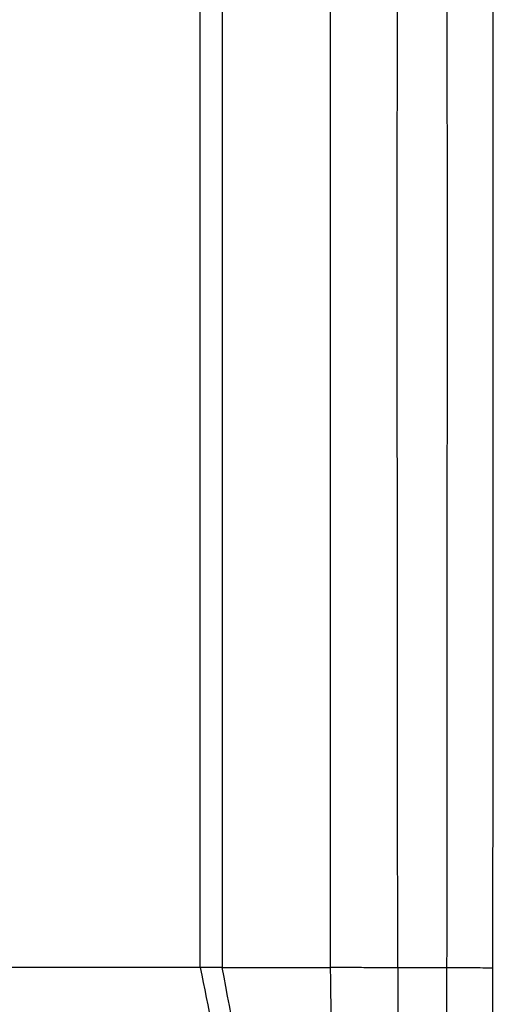
# Model space of a CAD drawing. Extents: x 935 to 1035, y 781 to 934.
# Drawn here: x 943 to 945, y 842 to 846 of the extents above; entities that cross this region are included whole.
import ezdxf

# ---------------------------------------------------------------- set-up
doc = ezdxf.new("R2010")
doc.units = 0
doc.header["$MEASUREMENT"] = 0
doc.layers.add('1', color=4, linetype='Continuous')

# ---------------------------------------------------------------- blocks, each defined once
blk = doc.blocks.new('2024 Envoy HL')
at = {"layer": '1', "color": 3, "linetype": 'Continuous', "lineweight": 25}
for p, q in [((9.2644, 43.0703), (9.2643, 48.0996)), ((9.345, 48.0996), (9.345, 43.0703)), ((9.7436, 43.0703), (9.7436, 48.0996)), ((9.1984, 43.0703), (6.2212, 43.0702)), ((9.2643, 43.0703), (9.1984, 43.0703)), ((9.345, 43.0703), (9.7436, 43.0703)), ((10.1721, 43.0697), (9.9911, 43.07))]:
    blk.add_line(p, q, dxfattribs=at)
for points, knots in [([(9.9911, 43.07), (9.9905, 43.4961), (9.9895, 44.3344), (9.9892, 45.5849), (9.9895, 46.8354), (9.9905, 47.6738), (9.9911, 48.0999)], [0, 0, 0, 0, 0.254167, 0.5, 0.745833, 1, 1, 1, 1]), ([(10.1721, 43.0697), (10.1728, 43.9083), (10.1741, 45.5852), (10.1728, 47.262), (10.1721, 48.1002)], [0, 0, 0, 0, 0.500129, 1, 1, 1, 1]), ([(10.341, 43.0682), (10.3415, 43.6263), (10.3424, 44.7463), (10.3424, 46.4241), (10.3415, 47.5438), (10.341, 48.1016)], [0, 0, 0, 0, 0.332613, 0.667519, 1, 1, 1, 1]), ([(9.2643, 43.0703), (9.2939, 42.9241), (9.3533, 42.6306), (9.4384, 42.1881), (9.5133, 41.7423), (9.5665, 41.3409), (9.597, 40.9844), (9.6024, 40.6739), (9.5876, 40.3644), (9.5508, 40.0596), (9.4909, 39.7632), (9.4131, 39.5037), (9.3215, 39.2833), (9.2217, 39.1015), (9.1052, 38.9415), (8.9598, 38.793), (8.7847, 38.6683), (8.5831, 38.5764), (8.3641, 38.5167), (8.129, 38.4864), (7.8777, 38.4789), (7.623, 38.4851), (7.3638, 38.4977), (7.1895, 38.5048), (7.1017, 38.5084)], [0, 0, 0, 0, 0.060064, 0.120505, 0.181313, 0.241973, 0.283616, 0.325879, 0.368532, 0.411552, 0.454927, 0.49866, 0.531718, 0.564893, 0.598018, 0.630905, 0.673959, 0.715826, 0.756549, 0.804535, 0.852361, 0.900692, 0.949907, 1, 1, 1, 1]), ([(9.9911, 43.07), (9.992, 42.7211), (9.9938, 42.0254), (9.9935, 41.1544), (9.9926, 40.4523), (9.9827, 40.0062), (9.9572, 39.6464), (9.9269, 39.3771), (9.8829, 39.1108), (9.8232, 38.8513), (9.7462, 38.6046), (9.6521, 38.3793), (9.5428, 38.1836), (9.4222, 38.022), (9.294, 37.8937), (9.1614, 37.7938), (9.0266, 37.7169), (8.8464, 37.6384), (8.6216, 37.574), (8.3529, 37.5296), (8.0836, 37.5044), (7.9014, 37.4964), (7.8108, 37.4924)], [0, 0, 0, 0, 0.120984, 0.241277, 0.302069, 0.364593, 0.396089, 0.427755, 0.459644, 0.491887, 0.524528, 0.557474, 0.590506, 0.6234, 0.656043, 0.688411, 0.72054, 0.752409, 0.815474, 0.877758, 0.939226, 1, 1, 1, 1]), ([(8.0418, 37.8558), (8.0747, 37.8577), (8.2055, 37.8653), (8.4239, 37.891), (8.6675, 37.9392), (8.8739, 38.008), (9.0442, 38.0908), (9.1928, 38.197), (9.318, 38.3249), (9.4201, 38.4669), (9.5097, 38.6372), (9.5848, 38.8341), (9.6451, 39.0535), (9.6944, 39.3069), (9.7308, 39.5929), (9.7541, 39.9076), (9.7657, 40.2311), (9.7687, 40.558), (9.7672, 41.0182), (9.7624, 41.6109), (9.7532, 42.339), (9.7468, 42.8259), (9.7436, 43.0703)], [0, 0, 0, 0, 0.024171, 0.096022, 0.167642, 0.214936, 0.261589, 0.307132, 0.340336, 0.372733, 0.404628, 0.436517, 0.468857, 0.501905, 0.542615, 0.58442, 0.627015, 0.670305, 0.713265, 0.808262, 0.903742, 1, 1, 1, 1]), ([(8.6241, 38.4167), (8.6667, 38.4377), (8.7807, 38.4939), (8.9536, 38.6192), (9.1218, 38.7843), (9.2564, 38.9667), (9.3613, 39.151), (9.4486, 39.3508), (9.5267, 39.5844), (9.5914, 39.8518), (9.6385, 40.1522), (9.6642, 40.4572), (9.6698, 40.7646), (9.6571, 41.0692), (9.6185, 41.4633), (9.5522, 41.9442), (9.4529, 42.5105), (9.3808, 42.8846), (9.345, 43.0703)], [0, 0, 0, 0, 0.035454, 0.094773, 0.155803, 0.202076, 0.248296, 0.294124, 0.339353, 0.398795, 0.457416, 0.51544, 0.572734, 0.629541, 0.684323, 0.790734, 0.896126, 1, 1, 1, 1]), ([(9.345, 43.0703), (9.3361, 43.0703), (9.3184, 43.0703), (9.2823, 43.0703), (9.2643, 43.0703)], [0, 0, 0, 0, 0.499971, 1, 1, 1, 1]), ([(9.5686, 36.3427), (9.5904, 36.3642), (9.6341, 36.4072), (9.6996, 36.4784), (9.7648, 36.5596), (9.829, 36.6584), (9.8908, 36.7863), (9.9483, 36.9519), (10.0004, 37.1545), (10.0465, 37.392), (10.0851, 37.6631), (10.1149, 37.9652), (10.1353, 38.2932), (10.148, 38.6537), (10.1547, 39.0412), (10.1583, 39.4509), (10.1609, 39.865), (10.1636, 40.2812), (10.1661, 40.6982), (10.1687, 41.3008), (10.1708, 42.0912), (10.1717, 42.7427), (10.1721, 43.0697)], [0, 0, 0, 0, 0.042241, 0.08439, 0.126406, 0.168067, 0.209261, 0.250182, 0.291055, 0.331755, 0.372299, 0.412804, 0.453512, 0.494639, 0.541227, 0.588214, 0.635476, 0.682886, 0.730374, 0.777774, 0.888483, 1, 1, 1, 1]), ([(9.6876, 36.1236), (9.7089, 36.1449), (9.7517, 36.1877), (9.8159, 36.259), (9.8802, 36.3412), (9.9442, 36.4431), (10.0069, 36.5779), (10.0617, 36.74), (10.1085, 36.9176), (10.1479, 37.0995), (10.1841, 37.3031), (10.2164, 37.5276), (10.2442, 37.7713), (10.2673, 38.031), (10.2855, 38.3024), (10.3016, 38.6262), (10.3142, 39.0018), (10.3231, 39.4259), (10.3288, 39.8492), (10.3325, 40.2712), (10.335, 40.6915), (10.3376, 41.2963), (10.3397, 42.0884), (10.3406, 42.7409), (10.341, 43.0682)], [0, 0, 0, 0, 0.041131, 0.082408, 0.123998, 0.165945, 0.208239, 0.250676, 0.282545, 0.314432, 0.346333, 0.378286, 0.410271, 0.442246, 0.474149, 0.505926, 0.553106, 0.599957, 0.646558, 0.692933, 0.739105, 0.785057, 0.892197, 1, 1, 1, 1]), ([(9.9864, 43.07), (9.958, 43.07), (9.9012, 43.0701), (9.83, 43.0702), (9.7735, 43.0703), (9.7536, 43.0703), (9.7436, 43.0703)], [0, 0, 0, 0, 0.250061, 0.499975, 0.749899, 1, 1, 1, 1]), ([(9.9911, 43.07), (9.9903, 43.07), (9.9887, 43.07), (9.9872, 43.07), (9.9864, 43.07)], [0, 0, 0, 0, 0.500016, 1, 1, 1, 1]), ([(10.341, 43.0682), (10.3354, 43.0684), (10.3242, 43.0687), (10.2855, 43.0691), (10.2345, 43.0694), (10.1929, 43.0696), (10.1721, 43.0697)], [0, 0, 0, 0, 0.250004, 0.499999, 0.75, 1, 1, 1, 1])]:
    blk.add_open_spline(points, degree=3, knots=knots, dxfattribs=at)

msp = doc.modelspace()

# ---------------------------------------------------------------- block references
at = {"layer": '1'}
msp.add_blockref('2024 Envoy HL', (934.7706, 798.9553), dxfattribs=at)

doc.saveas('drawing.dxf')
